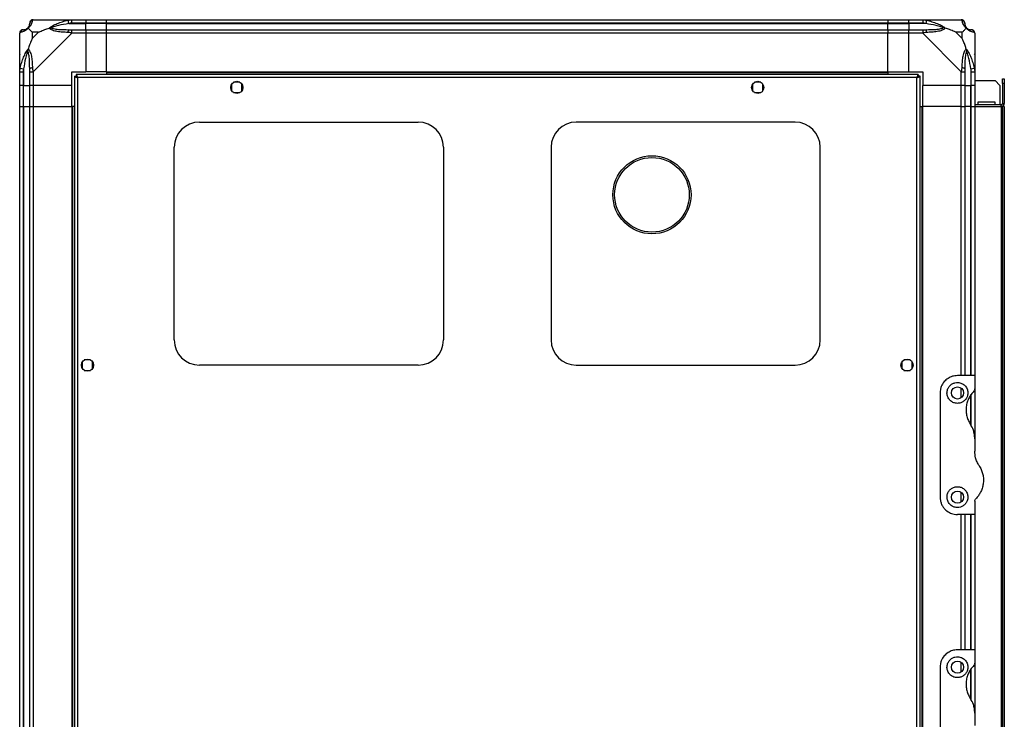
# Model space of a CAD drawing. Units: millimetres. Extents: x 234 to 4859, y 183 to 2802.
# Drawn here: x 234 to 801, y 1433 to 1836 of the extents above; entities that cross this region are included whole.
import ezdxf

# ---------------------------------------------------------------- set-up
doc = ezdxf.new("R2010")
doc.units = ezdxf.units.MM

msp = doc.modelspace()

# ---------------------------------------------------------------- linework, layer by layer
at = {"linetype": 'Continuous', "lineweight": 25}
for p, q in [((241.67, 1835.56), (263.87, 1835.56)), ((262.15, 1833.31), (261.75, 1835.23)), ((262.15, 1833.31), (271.92, 1833.31)), ((263.87, 1835.56), (271.92, 1835.56)), ((271.92, 1833.56), (263.87, 1833.56)), ((271.92, 1835.56), (271.92, 1833.56)), ((271.92, 1835.56), (283.92, 1835.56)), ((271.92, 1833.31), (271.92, 1833.56)), ((283.92, 1833.56), (271.92, 1833.56)), ((271.92, 1829.81), (271.92, 1833.31)), ((283.92, 1833.31), (271.92, 1833.31)), ((283.92, 1835.56), (733.92, 1835.56)), ((283.92, 1833.56), (283.92, 1835.56)), ((733.92, 1833.56), (283.92, 1833.56)), ((283.92, 1833.31), (283.92, 1833.56)), ((283.92, 1833.31), (733.92, 1833.31)), ((283.92, 1829.81), (283.92, 1833.31)), ((733.92, 1835.56), (733.92, 1833.56)), ((733.92, 1835.56), (745.92, 1835.56)), ((733.92, 1833.31), (733.92, 1833.56)), ((745.92, 1833.56), (733.92, 1833.56)), ((733.92, 1829.81), (733.92, 1833.31)), ((733.92, 1833.31), (745.92, 1833.31)), ((745.92, 1835.56), (753.97, 1835.56)), ((745.92, 1833.56), (745.92, 1835.56)), ((753.97, 1833.56), (745.92, 1833.56)), ((745.92, 1833.56), (745.92, 1833.31)), ((755.7, 1833.31), (745.92, 1833.31)), ((745.92, 1833.31), (745.92, 1829.81)), ((753.97, 1835.56), (776.17, 1835.56)), ((756.09, 1835.23), (755.7, 1833.31)), ((233.92, 1805.61), (233.92, 1827.81)), ((241.11, 1828.38), (241.11, 1824.68)), ((244.81, 1828.38), (241.11, 1828.38)), ((241.11, 1824.68), (244.81, 1828.38)), ((263.87, 1827.81), (241.67, 1805.61)), ((263.87, 1829.81), (271.92, 1829.81)), ((271.92, 1827.81), (263.87, 1827.81)), ((271.92, 1829.81), (271.92, 1827.81)), ((271.92, 1829.81), (283.92, 1829.81)), ((271.92, 1827.81), (271.92, 1805.56)), ((283.92, 1827.81), (271.92, 1827.81)), ((283.92, 1829.81), (733.92, 1829.81)), ((283.92, 1827.81), (283.92, 1829.81)), ((283.92, 1805.56), (283.92, 1827.81)), ((733.92, 1827.81), (283.92, 1827.81)), ((733.92, 1829.81), (733.92, 1827.81)), ((733.92, 1829.81), (745.92, 1829.81)), ((733.92, 1805.56), (733.92, 1827.81)), ((745.92, 1827.81), (733.92, 1827.81)), ((745.92, 1829.81), (753.97, 1829.81)), ((745.92, 1827.81), (745.92, 1829.81)), ((745.92, 1805.56), (745.92, 1827.81)), ((753.97, 1827.81), (745.92, 1827.81)), ((776.17, 1805.61), (753.97, 1827.81)), ((776.74, 1828.38), (773.04, 1828.38)), ((773.04, 1828.38), (776.74, 1824.68)), ((776.74, 1824.68), (776.74, 1828.38)), ((783.92, 1827.81), (783.92, 1805.61)), ((233.92, 1797.56), (233.92, 1805.61)), ((234.25, 1807.73), (236.17, 1807.34)), ((235.92, 1805.61), (235.92, 1797.56)), ((236.17, 1807.34), (236.17, 1797.56)), ((239.67, 1797.56), (239.67, 1805.61)), ((241.67, 1805.61), (241.67, 1797.56)), ((263.92, 1805.56), (271.92, 1805.56)), ((263.92, 1797.56), (263.92, 1805.56)), ((266.42, 1803.05), (266.42, 1803.06)), ((266.43, 1803.06), (266.42, 1803.06)), ((751.41, 1804.06), (266.43, 1804.06)), ((266.43, 1804.06), (266.43, 1803.06)), ((283.92, 1805.56), (271.92, 1805.56)), ((283.92, 1805.56), (733.92, 1805.56)), ((283.92, 1805.56), (283.92, 1805.21)), ((283.92, 1805.21), (733.92, 1805.21)), ((283.92, 1805.21), (283.92, 1804.06)), ((733.92, 1805.56), (733.92, 1805.21)), ((733.92, 1805.56), (745.92, 1805.56)), ((733.92, 1805.21), (733.92, 1804.06)), ((745.92, 1805.56), (753.92, 1805.56)), ((751.41, 1804.06), (751.41, 1803.06)), ((751.42, 1803.06), (751.41, 1803.06)), ((751.42, 1803.02), (751.42, 1803.06)), ((753.92, 1805.56), (753.92, 1797.56)), ((776.17, 1797.56), (776.17, 1805.61)), ((778.17, 1805.61), (778.17, 1797.56)), ((781.67, 1807.34), (783.59, 1807.73)), ((781.67, 1807.34), (781.67, 1797.56)), ((781.92, 1797.56), (781.92, 1805.61)), ((783.92, 1805.61), (783.92, 1797.56)), ((235.92, 1797.56), (233.92, 1797.56)), ((233.92, 1785.56), (233.92, 1797.56)), ((235.92, 1797.56), (236.17, 1797.56)), ((235.92, 1797.56), (235.92, 1785.56)), ((236.17, 1797.56), (239.67, 1797.56)), ((236.17, 1785.56), (236.17, 1797.56)), ((241.67, 1797.56), (239.67, 1797.56)), ((239.67, 1785.56), (239.67, 1797.56)), ((263.92, 1797.56), (241.67, 1797.56)), ((241.67, 1797.56), (241.67, 1785.56)), ((263.92, 1785.56), (263.92, 1797.56)), ((265.42, 1803.05), (266.42, 1803.05)), ((265.42, 1803.05), (265.42, 1220.07)), ((750.62, 1802.26), (267.22, 1802.26)), ((267.22, 1802.26), (267.22, 1220.86)), ((355.92, 1798.36), (355.92, 1794.76)), ((360.72, 1799.56), (357.12, 1799.56)), ((361.92, 1794.76), (361.92, 1798.36)), ((655.92, 1798.36), (655.92, 1794.76)), ((660.72, 1799.56), (657.12, 1799.56)), ((661.92, 1794.76), (661.92, 1798.36)), ((750.62, 1220.86), (750.62, 1802.26)), ((752.42, 1803.05), (751.42, 1803.05)), ((752.42, 1220.07), (752.42, 1803.05)), ((776.17, 1797.56), (753.92, 1797.56)), ((753.92, 1785.56), (753.92, 1797.56)), ((778.17, 1797.56), (776.17, 1797.56)), ((776.17, 1785.56), (776.17, 1797.56)), ((778.17, 1797.56), (781.67, 1797.56)), ((778.17, 1797.56), (778.17, 1785.56)), ((781.67, 1797.56), (781.92, 1797.56)), ((781.67, 1785.56), (781.67, 1797.56)), ((783.92, 1797.56), (781.92, 1797.56)), ((781.92, 1785.56), (781.92, 1797.56)), ((783.92, 1800.56), (795.59, 1800.56)), ((783.92, 1797.56), (783.92, 1785.56)), ((798.42, 1797.73), (795.59, 1800.56)), ((798.42, 1797.73), (798.42, 1786.56)), ((799.92, 1801.56), (800.92, 1801.56)), ((799.92, 1798.73), (799.92, 1801.56)), ((800.92, 1798.73), (799.92, 1798.73)), ((799.92, 1798.73), (799.92, 1787.36)), ((800.92, 1801.56), (800.92, 1798.73)), ((800.92, 1798.73), (800.92, 1787.36)), ((357.12, 1793.56), (360.72, 1793.56)), ((657.12, 1793.56), (660.72, 1793.56)), ((799.12, 1786.56), (783.92, 1786.56)), ((785.67, 1788.06), (785.67, 1786.56)), ((795.67, 1788.06), (785.67, 1788.06)), ((795.67, 1786.56), (795.67, 1788.06)), ((799.12, 1785.56), (799.12, 1786.56)), ((799.92, 1787.36), (800.92, 1787.36)), ((233.92, 1237.56), (233.92, 1785.56)), ((233.92, 1785.56), (235.92, 1785.56)), ((235.92, 1785.56), (235.92, 1237.56)), ((235.92, 1785.56), (236.17, 1785.56)), ((236.17, 1785.56), (236.17, 1237.56)), ((236.17, 1785.56), (239.67, 1785.56)), ((239.67, 1237.56), (239.67, 1785.56)), ((239.67, 1785.56), (241.67, 1785.56)), ((241.67, 1785.56), (241.67, 1237.56)), ((241.67, 1785.56), (263.92, 1785.56)), ((263.92, 1785.56), (263.92, 1237.56)), ((264.27, 1785.56), (263.92, 1785.56)), ((264.27, 1785.56), (264.27, 1237.56)), ((265.42, 1785.56), (264.27, 1785.56)), ((752.42, 1785.56), (753.57, 1785.56)), ((753.57, 1237.56), (753.57, 1785.56)), ((753.57, 1785.56), (753.92, 1785.56)), ((753.92, 1237.56), (753.92, 1785.56)), ((776.17, 1785.56), (753.92, 1785.56)), ((776.17, 1785.56), (778.17, 1785.56)), ((776.17, 1630.56), (776.17, 1785.56)), ((778.17, 1785.56), (778.17, 1630.56)), ((781.67, 1785.56), (778.17, 1785.56)), ((781.92, 1785.56), (781.67, 1785.56)), ((781.67, 1630.56), (781.67, 1785.56)), ((781.92, 1785.56), (783.92, 1785.56)), ((781.92, 1630.56), (781.92, 1785.56)), ((783.92, 1785.56), (799.12, 1785.56)), ((783.92, 1785.56), (783.92, 1630.56)), ((799.12, 1785.56), (799.12, 1237.56)), ((799.92, 1785.56), (799.12, 1785.56)), ((799.92, 1785.56), (799.92, 1237.56)), ((800.92, 1785.56), (799.92, 1785.56)), ((800.92, 1785.56), (800.92, 1237.56)), ((337.42, 1776.56), (463.42, 1776.56)), ((680.42, 1776.56), (554.42, 1776.56)), ((322.92, 1651.06), (322.92, 1762.06)), ((477.92, 1762.06), (477.92, 1651.06)), ((539.92, 1762.06), (539.92, 1651.06)), ((694.92, 1651.06), (694.92, 1762.06)), ((274.72, 1639.56), (271.12, 1639.56)), ((746.72, 1639.56), (743.12, 1639.56)), ((269.92, 1638.36), (269.92, 1634.76)), ((271.12, 1633.56), (274.72, 1633.56)), ((275.92, 1634.76), (275.92, 1638.36)), ((463.42, 1636.56), (337.42, 1636.56)), ((554.42, 1636.56), (680.42, 1636.56)), ((741.92, 1638.36), (741.92, 1634.76)), ((743.12, 1633.56), (746.72, 1633.56)), ((747.92, 1634.76), (747.92, 1638.36)), ((783.92, 1630.56), (773.92, 1630.56)), ((783.92, 1630.56), (783.92, 1622.92)), ((776.17, 1617.88), (776.17, 1623.24)), ((783.92, 1622.92), (783.92, 1594.18)), ((763.92, 1620.56), (763.92, 1560.56)), ((781.67, 1602.36), (781.67, 1619.48)), ((781.92, 1601.47), (781.92, 1619.85)), ((783.92, 1594.18), (783.92, 1586.94)), ((776.17, 1557.88), (776.17, 1563.24)), ((783.92, 1558.21), (783.92, 1550.56)), ((783.92, 1550.56), (773.92, 1550.56)), ((776.17, 1472.56), (776.17, 1550.56)), ((778.17, 1550.56), (778.17, 1472.56)), ((781.67, 1472.56), (781.67, 1550.56)), ((781.92, 1472.56), (781.92, 1550.56)), ((783.92, 1550.56), (783.92, 1472.56)), ((783.92, 1472.56), (773.92, 1472.56)), ((783.92, 1472.56), (783.92, 1464.92)), ((776.17, 1459.88), (776.17, 1465.24)), ((783.92, 1464.92), (783.92, 1436.18)), ((763.92, 1462.56), (763.92, 1402.56)), ((781.67, 1444.36), (781.67, 1461.48)), ((781.92, 1443.47), (781.92, 1461.85)), ((783.92, 1436.18), (783.92, 1428.94))]:
    msp.add_line(p, q, dxfattribs=at)
for centre, radius in [((358.92, 1796.56), 3.5), ((658.92, 1796.56), 3.5), ((598.02, 1734.69), 22.5), ((598.02, 1734.69), 21.5), ((272.92, 1636.56), 3.5), ((744.92, 1636.56), 3.5), ((773.92, 1620.56), 3.5), ((773.92, 1560.56), 3.5), ((773.92, 1462.56), 3.5)]:
    msp.add_circle(centre, radius, dxfattribs=at)
for centre, radius, start, end in [((241.64, 1833.3), 1.97, 100.642, 179.5565), ((776.2, 1833.3), 1.97, 0.4435, 79.358), ((781.67, 1833.31), 3.5, 205.6402, 225.8133), ((236.19, 1827.84), 1.97, 90.4435, 169.358), ((236.17, 1833.31), 3.5, 295.6402, 315.8133), ((263.92, 1828.53), 2.19, 144.0025, 188.4412), ((753.93, 1828.53), 2.19, 351.5588, 35.9975), ((781.66, 1827.84), 1.97, 10.642, 89.5565), ((240.96, 1805.57), 2.19, 81.5588, 125.9975), ((776.89, 1805.57), 2.19, 54.0025, 98.4412), ((799.12, 1787.36), 1.8, 270, 0), ((799.12, 1787.36), 0.8, 270, 0), ((337.42, 1762.06), 14.5, 90, 180), ((463.42, 1762.06), 14.5, 0, 90), ((554.42, 1762.06), 14.5, 90, 180), ((680.42, 1762.06), 14.5, 0, 90), ((337.42, 1651.06), 14.5, 180, 270), ((463.42, 1651.06), 14.5, 270, 0), ((554.42, 1651.06), 14.5, 180, 270), ((680.42, 1651.06), 14.5, 270, 0)]:
    msp.add_arc(centre, radius, start, end, dxfattribs=at)
for points, knots in [([(238.65, 1830.84), (238.7, 1830.89), (238.89, 1831.09), (239.25, 1831.59), (239.64, 1832.49), (239.66, 1832.98), (239.67, 1833.31)], [0, 0, 0, 0, 0.038408, 0.140182, 0.419078, 1, 1, 1, 1]), ([(241.28, 1835.23), (241.22, 1834.97), (241.1, 1834.45), (240.81, 1833.36), (240.3, 1832.32), (239.6, 1831.38), (239.08, 1830.91), (238.81, 1830.67)], [0, 0, 0, 0, 0.263168, 0.528193, 0.790072, 0.892858, 1, 1, 1, 1]), ([(239.67, 1833.31), (239.67, 1833.37), (239.67, 1833.49), (239.67, 1833.54), (239.67, 1833.56)], [0, 0, 0, 0, 0.544424, 1, 1, 1, 1]), ([(241.67, 1835.56), (241.67, 1835.56), (241.59, 1835.56), (241.46, 1835.53), (241.35, 1835.42), (241.3, 1835.3), (241.28, 1835.23)], [0, 0, 0, 0, 0.000027, 0.201648, 0.518771, 1, 1, 1, 1]), ([(250.95, 1830.67), (250.95, 1830.68), (251.17, 1830.92), (251.73, 1831.39), (253.26, 1832.32), (255.58, 1833.36), (258.61, 1834.44), (260.7, 1834.97), (261.75, 1835.23)], [0, 0, 0, 0, 0.001909, 0.107171, 0.209953, 0.471823, 0.734745, 1, 1, 1, 1]), ([(262.15, 1833.31), (260.16, 1832.98), (257.21, 1832.49), (254.01, 1831.59), (252.69, 1831.09), (252.28, 1830.89), (252.17, 1830.84)], [0, 0, 0, 0, 0.580922, 0.859818, 0.961592, 1, 1, 1, 1]), ([(261.75, 1835.23), (262.17, 1835.32), (262.8, 1835.45), (263.51, 1835.55), (263.8, 1835.56), (263.87, 1835.56), (263.87, 1835.56)], [0, 0, 0, 0, 0.586096, 0.873989, 0.999973, 1, 1, 1, 1]), ([(263.87, 1833.56), (263.61, 1833.54), (263.03, 1833.49), (262.46, 1833.37), (262.15, 1833.31)], [0, 0, 0, 0, 0.455576, 1, 1, 1, 1]), ([(753.97, 1835.56), (753.97, 1835.56), (754.09, 1835.56), (754.46, 1835.53), (755.17, 1835.42), (755.75, 1835.3), (756.09, 1835.23)], [0, 0, 0, 0, 0.000027, 0.201648, 0.518771, 1, 1, 1, 1]), ([(755.7, 1833.31), (755.39, 1833.37), (754.82, 1833.49), (754.24, 1833.54), (753.97, 1833.56)], [0, 0, 0, 0, 0.544424, 1, 1, 1, 1]), ([(765.67, 1830.84), (765.56, 1830.89), (765.16, 1831.09), (763.83, 1831.59), (760.63, 1832.49), (757.69, 1832.98), (755.7, 1833.31)], [0, 0, 0, 0, 0.038408, 0.140182, 0.419078, 1, 1, 1, 1]), ([(756.09, 1835.23), (757.14, 1834.97), (759.23, 1834.46), (762.26, 1833.36), (764.57, 1832.32), (766.14, 1831.38), (766.64, 1830.91), (766.89, 1830.67)], [0, 0, 0, 0, 0.264206, 0.528205, 0.790077, 0.892861, 1, 1, 1, 1]), ([(776.57, 1835.23), (776.53, 1835.32), (776.48, 1835.45), (776.35, 1835.55), (776.23, 1835.56), (776.17, 1835.56), (776.17, 1835.56)], [0, 0, 0, 0, 0.586096, 0.873989, 0.999973, 1, 1, 1, 1]), ([(779.03, 1830.67), (779.03, 1830.68), (778.73, 1830.92), (778.25, 1831.39), (777.54, 1832.32), (777.03, 1833.36), (776.75, 1834.46), (776.63, 1834.97), (776.57, 1835.23)], [0, 0, 0, 0, 0.001909, 0.107168, 0.209948, 0.471812, 0.735802, 1, 1, 1, 1]), ([(778.17, 1833.56), (778.17, 1833.54), (778.17, 1833.49), (778.17, 1833.37), (778.17, 1833.31)], [0, 0, 0, 0, 0.455576, 1, 1, 1, 1]), ([(778.17, 1833.31), (778.18, 1832.98), (778.2, 1832.49), (778.6, 1831.59), (778.96, 1831.09), (779.15, 1830.89), (779.2, 1830.84)], [0, 0, 0, 0, 0.580922, 0.859818, 0.961592, 1, 1, 1, 1]), ([(234.25, 1828.21), (234.16, 1828.17), (234.03, 1828.12), (233.94, 1827.99), (233.92, 1827.87), (233.92, 1827.81), (233.92, 1827.81)], [0, 0, 0, 0, 0.586096, 0.873989, 0.999973, 1, 1, 1, 1]), ([(238.81, 1830.67), (238.81, 1830.67), (238.57, 1830.37), (238.1, 1829.89), (237.16, 1829.18), (236.12, 1828.68), (235.04, 1828.38), (234.51, 1828.26), (234.25, 1828.21)], [0, 0, 0, 0, 0.0019093, 0.1071706, 0.2099533, 0.4718233, 0.7347452, 1, 1, 1, 1]), ([(235.92, 1829.81), (235.94, 1829.81), (235.99, 1829.81), (236.11, 1829.81), (236.17, 1829.81)], [0, 0, 0, 0, 0.455576, 1, 1, 1, 1]), ([(236.17, 1829.81), (236.5, 1829.82), (236.99, 1829.84), (237.9, 1830.24), (238.4, 1830.6), (238.59, 1830.79), (238.65, 1830.84)], [0, 0, 0, 0, 0.5809225, 0.8598177, 0.961592, 1, 1, 1, 1]), ([(238.81, 1830.67), (238.75, 1830.73), (238.66, 1830.83), (238.65, 1830.84), (238.65, 1830.84), (238.65, 1830.84)], [0, 0, 0, 0, 0.64777, 0.993601, 1, 1, 1, 1]), ([(238.81, 1830.67), (239.04, 1830.44), (239.55, 1829.94), (240.28, 1829.2), (240.86, 1828.62), (241.11, 1828.38)], [0, 0, 0, 0, 0.3361003, 0.7249385, 1, 1, 1, 1]), ([(244.81, 1828.38), (245.1, 1828.51), (245.78, 1828.83), (247, 1829.31), (248.31, 1829.79), (249.66, 1830.25), (250.5, 1830.53), (250.95, 1830.67)], [0, 0, 0, 0, 0.151099, 0.353323, 0.601543, 0.787206, 1, 1, 1, 1]), ([(250.95, 1830.67), (251.21, 1830.73), (251.6, 1830.83), (252.02, 1830.84), (252.17, 1830.84), (252.17, 1830.84)], [0, 0, 0, 0, 0.64777, 0.993601, 1, 1, 1, 1]), ([(261.75, 1828.21), (260.71, 1828.27), (258.61, 1828.39), (255.58, 1828.67), (253.27, 1829.19), (251.71, 1829.88), (251.21, 1830.4), (250.95, 1830.67)], [0, 0, 0, 0, 0.2642063, 0.5282052, 0.790077, 0.8928605, 1, 1, 1, 1]), ([(252.17, 1830.84), (252.28, 1830.79), (252.69, 1830.6), (254.01, 1830.24), (257.21, 1829.84), (260.16, 1829.82), (262.15, 1829.81)], [0, 0, 0, 0, 0.038408, 0.140182, 0.419078, 1, 1, 1, 1]), ([(263.87, 1827.81), (263.87, 1827.81), (263.75, 1827.9), (263.38, 1828.02), (262.67, 1828.13), (262.1, 1828.18), (261.75, 1828.21)], [0, 0, 0, 0, 0.0000273, 0.2016485, 0.5187705, 1, 1, 1, 1]), ([(262.15, 1829.81), (262.46, 1829.81), (263.03, 1829.81), (263.61, 1829.81), (263.87, 1829.81)], [0, 0, 0, 0, 0.544424, 1, 1, 1, 1]), ([(753.97, 1829.81), (754.24, 1829.81), (754.82, 1829.81), (755.39, 1829.81), (755.7, 1829.81)], [0, 0, 0, 0, 0.455576, 1, 1, 1, 1]), ([(756.09, 1828.21), (755.67, 1828.17), (755.05, 1828.12), (754.33, 1827.99), (754.05, 1827.87), (753.97, 1827.81), (753.97, 1827.81)], [0, 0, 0, 0, 0.586096, 0.873989, 0.999973, 1, 1, 1, 1]), ([(755.7, 1829.81), (757.69, 1829.82), (760.63, 1829.84), (763.83, 1830.24), (765.16, 1830.6), (765.56, 1830.79), (765.67, 1830.84)], [0, 0, 0, 0, 0.580922, 0.859818, 0.961592, 1, 1, 1, 1]), ([(766.89, 1830.67), (766.89, 1830.67), (766.68, 1830.37), (766.11, 1829.89), (764.59, 1829.18), (762.26, 1828.68), (759.23, 1828.38), (757.14, 1828.26), (756.09, 1828.21)], [0, 0, 0, 0, 0.001909, 0.107171, 0.209953, 0.471823, 0.734745, 1, 1, 1, 1]), ([(766.89, 1830.67), (766.63, 1830.73), (766.24, 1830.83), (765.82, 1830.84), (765.67, 1830.84), (765.67, 1830.84)], [0, 0, 0, 0, 0.64777, 0.993601, 1, 1, 1, 1]), ([(773.04, 1828.38), (772.75, 1828.51), (772.06, 1828.84), (770.84, 1829.31), (769.53, 1829.79), (768.18, 1830.25), (767.34, 1830.53), (766.89, 1830.67)], [0, 0, 0, 0, 0.151099, 0.353323, 0.601543, 0.787206, 1, 1, 1, 1]), ([(776.74, 1828.38), (776.87, 1828.51), (777.2, 1828.83), (777.67, 1829.31), (778.15, 1829.79), (778.61, 1830.25), (778.89, 1830.53), (779.03, 1830.67)], [0, 0, 0, 0, 0.151099, 0.353323, 0.601543, 0.787206, 1, 1, 1, 1]), ([(779.2, 1830.84), (779.2, 1830.84), (779.2, 1830.84), (779.19, 1830.83), (779.09, 1830.73), (779.03, 1830.67)], [0, 0, 0, 0, 0.006399, 0.35223, 1, 1, 1, 1]), ([(783.59, 1828.21), (783.33, 1828.26), (782.81, 1828.38), (781.72, 1828.67), (780.68, 1829.19), (779.74, 1829.88), (779.27, 1830.4), (779.03, 1830.67)], [0, 0, 0, 0, 0.263168, 0.528193, 0.790072, 0.892858, 1, 1, 1, 1]), ([(779.2, 1830.84), (779.25, 1830.79), (779.45, 1830.6), (779.95, 1830.24), (780.85, 1829.84), (781.34, 1829.82), (781.67, 1829.81)], [0, 0, 0, 0, 0.038408, 0.140182, 0.419078, 1, 1, 1, 1]), ([(781.67, 1829.81), (781.73, 1829.81), (781.85, 1829.81), (781.9, 1829.81), (781.92, 1829.81)], [0, 0, 0, 0, 0.544424, 1, 1, 1, 1]), ([(783.89, 1827.99), (783.86, 1828.19), (783.8, 1828.65), (783.37, 1829.26), (782.71, 1829.72), (782.18, 1829.78), (781.92, 1829.81)], [0, 0, 0, 0, 0.202616, 0.468411, 0.734205, 1, 1, 1, 1]), ([(783.92, 1827.81), (783.92, 1827.81), (783.92, 1827.9), (783.89, 1828.02), (783.78, 1828.13), (783.66, 1828.18), (783.59, 1828.21)], [0, 0, 0, 0, 0.000027, 0.201648, 0.518771, 1, 1, 1, 1]), ([(241.11, 1824.68), (240.97, 1824.39), (240.65, 1823.7), (240.17, 1822.48), (239.69, 1821.17), (239.23, 1819.82), (238.96, 1818.98), (238.81, 1818.53)], [0, 0, 0, 0, 0.151099, 0.353323, 0.601543, 0.787206, 1, 1, 1, 1]), ([(779.03, 1818.53), (778.8, 1819.24), (778.3, 1820.76), (777.57, 1822.84), (776.98, 1824.14), (776.74, 1824.68)], [0, 0, 0, 0, 0.3361003, 0.7249385, 1, 1, 1, 1]), ([(234.2, 1815.4), (234.16, 1815.42), (234.07, 1815.47), (233.98, 1815.52), (233.92, 1815.55)], [0, 0, 0, 0, 0.367193, 1, 1, 1, 1]), ([(234.25, 1807.73), (234.51, 1808.77), (235.04, 1810.86), (236.12, 1813.9), (237.16, 1816.21), (238.1, 1817.78), (238.57, 1818.28), (238.81, 1818.53)], [0, 0, 0, 0, 0.263168, 0.528193, 0.790072, 0.892858, 1, 1, 1, 1]), ([(238.65, 1817.31), (238.59, 1817.2), (238.4, 1816.8), (237.9, 1815.47), (236.99, 1812.27), (236.5, 1809.33), (236.17, 1807.34)], [0, 0, 0, 0, 0.038408, 0.140182, 0.419078, 1, 1, 1, 1]), ([(238.65, 1817.31), (238.65, 1817.31), (238.65, 1817.46), (238.66, 1817.88), (238.75, 1818.27), (238.81, 1818.53)], [0, 0, 0, 0, 0.006399, 0.35223, 1, 1, 1, 1]), ([(239.67, 1807.34), (239.66, 1809.33), (239.64, 1812.27), (239.25, 1815.47), (238.89, 1816.8), (238.7, 1817.2), (238.65, 1817.31)], [0, 0, 0, 0, 0.580922, 0.859818, 0.961592, 1, 1, 1, 1]), ([(238.81, 1818.53), (238.82, 1818.53), (239.12, 1818.32), (239.59, 1817.75), (240.31, 1816.23), (240.81, 1813.9), (241.09, 1810.87), (241.22, 1808.78), (241.28, 1807.73)], [0, 0, 0, 0, 0.001909, 0.107168, 0.209948, 0.471812, 0.735802, 1, 1, 1, 1]), ([(776.57, 1807.73), (776.62, 1808.77), (776.74, 1810.86), (777.03, 1813.9), (777.55, 1816.21), (778.24, 1817.78), (778.76, 1818.28), (779.03, 1818.53)], [0, 0, 0, 0, 0.263168, 0.528193, 0.790072, 0.892858, 1, 1, 1, 1]), ([(779.2, 1817.31), (779.15, 1817.2), (778.96, 1816.8), (778.6, 1815.47), (778.2, 1812.27), (778.18, 1809.33), (778.17, 1807.34)], [0, 0, 0, 0, 0.038408, 0.140182, 0.419078, 1, 1, 1, 1]), ([(779.03, 1818.53), (779.04, 1818.53), (779.28, 1818.32), (779.75, 1817.75), (780.68, 1816.23), (781.72, 1813.9), (782.8, 1810.87), (783.33, 1808.78), (783.59, 1807.73)], [0, 0, 0, 0, 0.001909, 0.107171, 0.209953, 0.471823, 0.734745, 1, 1, 1, 1]), ([(779.03, 1818.53), (779.09, 1818.27), (779.19, 1817.88), (779.2, 1817.46), (779.2, 1817.31), (779.2, 1817.31)], [0, 0, 0, 0, 0.64777, 0.993601, 1, 1, 1, 1]), ([(781.67, 1807.34), (781.34, 1809.33), (780.85, 1812.27), (779.95, 1815.47), (779.45, 1816.8), (779.25, 1817.2), (779.2, 1817.31)], [0, 0, 0, 0, 0.580922, 0.859818, 0.961592, 1, 1, 1, 1]), ([(783.65, 1815.6), (783.68, 1815.63), (783.77, 1815.71), (783.86, 1815.79), (783.92, 1815.85)], [0, 0, 0, 0, 0.367193, 1, 1, 1, 1]), ([(233.92, 1805.61), (233.92, 1805.61), (233.92, 1805.73), (233.95, 1806.1), (234.06, 1806.82), (234.18, 1807.39), (234.25, 1807.73)], [0, 0, 0, 0, 0.000027, 0.201648, 0.518771, 1, 1, 1, 1]), ([(236.17, 1807.34), (236.11, 1807.03), (235.99, 1806.46), (235.94, 1805.88), (235.92, 1805.61)], [0, 0, 0, 0, 0.544424, 1, 1, 1, 1]), ([(239.67, 1805.61), (239.67, 1805.88), (239.67, 1806.46), (239.67, 1807.03), (239.67, 1807.34)], [0, 0, 0, 0, 0.455576, 1, 1, 1, 1]), ([(241.28, 1807.73), (241.31, 1807.31), (241.36, 1806.69), (241.5, 1805.97), (241.62, 1805.69), (241.67, 1805.61), (241.67, 1805.61)], [0, 0, 0, 0, 0.586096, 0.873989, 0.999973, 1, 1, 1, 1]), ([(267.22, 1802.26), (267.16, 1802.47), (267.05, 1802.89), (266.87, 1803.45), (266.69, 1803.85), (266.55, 1804.04), (266.46, 1804.06), (266.43, 1804.06)], [0, 0, 0, 0, 0.222947, 0.445916, 0.668886, 0.891856, 1, 1, 1, 1]), ([(267.22, 1802.26), (267.15, 1802.38), (267.01, 1802.6), (266.8, 1802.87), (266.61, 1803.03), (266.49, 1803.05), (266.43, 1803.06)], [0, 0, 0, 0, 0.275348, 0.529406, 0.783407, 1, 1, 1, 1]), ([(751.41, 1804.06), (751.35, 1804.04), (751.24, 1804), (751.06, 1803.66), (750.88, 1803.18), (750.74, 1802.67), (750.65, 1802.36), (750.62, 1802.26)], [0, 0, 0, 0, 0.222947, 0.445916, 0.668886, 0.891856, 1, 1, 1, 1]), ([(751.41, 1803.06), (751.34, 1803.05), (751.2, 1803.02), (750.99, 1802.81), (750.8, 1802.55), (750.68, 1802.35), (750.62, 1802.26)], [0, 0, 0, 0, 0.275348, 0.529406, 0.783407, 1, 1, 1, 1]), ([(776.17, 1805.61), (776.17, 1805.61), (776.26, 1805.73), (776.38, 1806.1), (776.49, 1806.82), (776.54, 1807.39), (776.57, 1807.73)], [0, 0, 0, 0, 0.000027, 0.201648, 0.518771, 1, 1, 1, 1]), ([(778.17, 1807.34), (778.17, 1807.03), (778.17, 1806.46), (778.17, 1805.88), (778.17, 1805.61)], [0, 0, 0, 0, 0.544424, 1, 1, 1, 1]), ([(781.92, 1805.61), (781.9, 1805.88), (781.85, 1806.46), (781.73, 1807.03), (781.67, 1807.34)], [0, 0, 0, 0, 0.455576, 1, 1, 1, 1]), ([(783.59, 1807.73), (783.68, 1807.31), (783.81, 1806.69), (783.91, 1805.97), (783.92, 1805.69), (783.92, 1805.61), (783.92, 1805.61)], [0, 0, 0, 0, 0.586096, 0.873989, 0.999973, 1, 1, 1, 1]), ([(265.42, 1803.05), (265.44, 1802.99), (265.49, 1802.88), (265.82, 1802.7), (266.31, 1802.52), (266.81, 1802.38), (267.12, 1802.29), (267.22, 1802.26)], [0, 0, 0, 0, 0.222947, 0.445916, 0.668886, 0.891856, 1, 1, 1, 1]), ([(266.42, 1803.05), (266.44, 1802.98), (266.46, 1802.84), (266.67, 1802.63), (266.93, 1802.44), (267.13, 1802.32), (267.22, 1802.26)], [0, 0, 0, 0, 0.275348, 0.529406, 0.783407, 1, 1, 1, 1]), ([(750.62, 1802.26), (750.83, 1802.32), (751.25, 1802.44), (751.81, 1802.61), (752.21, 1802.79), (752.4, 1802.94), (752.42, 1803.02), (752.42, 1803.05)], [0, 0, 0, 0, 0.2229469, 0.4459165, 0.6688862, 0.8918557, 1, 1, 1, 1]), ([(750.62, 1802.26), (750.74, 1802.33), (750.96, 1802.47), (751.23, 1802.68), (751.39, 1802.87), (751.41, 1802.99), (751.42, 1803.05)], [0, 0, 0, 0, 0.275348, 0.529406, 0.783407, 1, 1, 1, 1]), ([(773.92, 1630.56), (772.94, 1630.48), (770.98, 1630.31), (768.34, 1629.01), (766.07, 1627.02), (764.69, 1624.69), (764.03, 1622.43), (763.96, 1621.19), (763.92, 1620.56)], [0, 0, 0, 0, 0.172882, 0.345161, 0.531981, 0.75276, 0.876394, 1, 1, 1, 1]), ([(773.92, 1614.56), (774.56, 1614.62), (775.84, 1614.74), (777.55, 1615.67), (778.91, 1617.04), (779.78, 1618.82), (780.04, 1620.86), (779.56, 1622.98), (778.31, 1624.87), (776.44, 1626.16), (774.38, 1626.65), (772.5, 1626.48), (770.85, 1625.82), (769.44, 1624.69), (768.35, 1623.07), (767.8, 1621.02), (768.04, 1618.77), (769.11, 1616.74), (770.79, 1615.3), (772.5, 1614.64), (773.55, 1614.58), (773.92, 1614.56)], [0, 0, 0, 0, 0.048118, 0.096199, 0.145356, 0.197506, 0.253905, 0.314883, 0.37837, 0.438857, 0.490937, 0.535785, 0.57916, 0.626049, 0.679408, 0.739512, 0.802959, 0.86438, 0.920619, 0.972039, 1, 1, 1, 1]), ([(783.34, 1621.51), (783.49, 1621.69), (783.79, 1622.07), (783.91, 1622.58), (783.92, 1622.86), (783.92, 1622.92)], [0, 0, 0, 0, 0.4470725, 0.8928021, 1, 1, 1, 1]), ([(783.34, 1621.51), (782.82, 1620.93), (781.77, 1619.78), (780.5, 1617.69), (779.51, 1615.29), (778.94, 1612.61), (778.87, 1609.84), (779.29, 1607.17), (780.13, 1604.66), (781, 1603.19), (781.43, 1602.45)], [0, 0, 0, 0, 0.114123, 0.228259, 0.361978, 0.495664, 0.628477, 0.761239, 0.880628, 1, 1, 1, 1]), ([(783.92, 1594.18), (783.88, 1595.01), (783.8, 1596.69), (783.07, 1599.55), (782.04, 1601.37), (781.43, 1602.45)], [0, 0, 0, 0, 0.282553, 0.573502, 1, 1, 1, 1]), ([(786.41, 1578.67), (785.99, 1579.38), (785.14, 1580.81), (784.17, 1583.59), (784.01, 1585.69), (783.92, 1586.94)], [0, 0, 0, 0, 0.282876, 0.57376, 1, 1, 1, 1]), ([(786.41, 1578.67), (786.62, 1578.33), (787.28, 1577.28), (788.12, 1575.38), (788.76, 1572.97), (788.98, 1570.51), (788.82, 1568.02), (788.24, 1565.57), (787.28, 1563.32), (786.04, 1561.3), (785.02, 1560.18), (784.5, 1559.62)], [0, 0, 0, 0, 0.056559, 0.173273, 0.290005, 0.408354, 0.526736, 0.651427, 0.776142, 0.888077, 1, 1, 1, 1]), ([(773.92, 1554.56), (774.53, 1554.62), (775.73, 1554.72), (777.36, 1555.54), (778.72, 1556.79), (779.7, 1558.54), (780.06, 1560.67), (779.61, 1562.9), (778.35, 1564.81), (776.57, 1566.08), (774.58, 1566.64), (772.61, 1566.52), (770.82, 1565.81), (769.34, 1564.59), (768.3, 1562.94), (767.82, 1560.97), (768.04, 1558.84), (769.03, 1556.83), (770.65, 1555.39), (772.4, 1554.67), (773.47, 1554.59), (773.92, 1554.56)], [0, 0, 0, 0, 0.045379, 0.09064, 0.138874, 0.194045, 0.255447, 0.318864, 0.379116, 0.433999, 0.484486, 0.532569, 0.580068, 0.62856, 0.679547, 0.734412, 0.793926, 0.857016, 0.919261, 0.965817, 1, 1, 1, 1]), ([(763.92, 1560.56), (763.96, 1559.93), (764.03, 1558.66), (764.58, 1556.84), (765.44, 1555.16), (766.87, 1553.31), (769.02, 1551.67), (771.64, 1550.69), (773.28, 1550.6), (773.92, 1550.56)], [0, 0, 0, 0, 0.125584, 0.251197, 0.376805, 0.502359, 0.711139, 0.886601, 1, 1, 1, 1]), ([(783.92, 1558.21), (783.94, 1558.46), (783.99, 1558.97), (784.33, 1559.4), (784.5, 1559.62)], [0, 0, 0, 0, 0.48603, 1, 1, 1, 1]), ([(773.92, 1472.56), (772.94, 1472.48), (770.98, 1472.31), (768.34, 1471.01), (766.07, 1469.02), (764.69, 1466.69), (764.03, 1464.43), (763.96, 1463.19), (763.92, 1462.56)], [0, 0, 0, 0, 0.172882, 0.345161, 0.531981, 0.75276, 0.876394, 1, 1, 1, 1]), ([(773.92, 1456.56), (774.56, 1456.62), (775.84, 1456.74), (777.55, 1457.67), (778.91, 1459.04), (779.78, 1460.82), (780.04, 1462.86), (779.56, 1464.98), (778.31, 1466.87), (776.44, 1468.16), (774.38, 1468.65), (772.5, 1468.48), (770.85, 1467.82), (769.44, 1466.69), (768.35, 1465.07), (767.8, 1463.02), (768.04, 1460.77), (769.11, 1458.74), (770.79, 1457.3), (772.5, 1456.64), (773.55, 1456.58), (773.92, 1456.56)], [0, 0, 0, 0, 0.048118, 0.096199, 0.145356, 0.197506, 0.253905, 0.314883, 0.37837, 0.438857, 0.490937, 0.535785, 0.57916, 0.626049, 0.679408, 0.739512, 0.802959, 0.86438, 0.920619, 0.972039, 1, 1, 1, 1]), ([(783.34, 1463.51), (782.82, 1462.93), (781.77, 1461.78), (780.5, 1459.69), (779.51, 1457.29), (778.94, 1454.61), (778.87, 1451.84), (779.29, 1449.17), (780.13, 1446.66), (781, 1445.19), (781.43, 1444.45)], [0, 0, 0, 0, 0.114123, 0.228259, 0.361978, 0.495664, 0.628477, 0.761239, 0.880628, 1, 1, 1, 1]), ([(783.34, 1463.51), (783.49, 1463.69), (783.79, 1464.07), (783.91, 1464.58), (783.92, 1464.86), (783.92, 1464.92)], [0, 0, 0, 0, 0.4470725, 0.8928021, 1, 1, 1, 1]), ([(783.92, 1436.18), (783.88, 1437.01), (783.8, 1438.69), (783.07, 1441.55), (782.04, 1443.37), (781.43, 1444.45)], [0, 0, 0, 0, 0.282553, 0.573502, 1, 1, 1, 1])]:
    msp.add_open_spline(points, degree=3, knots=knots, dxfattribs=at)
for points in [[(241.67, 1835.56), (241.41, 1835.53), (240.89, 1835.47), (240.22, 1835.01), (239.76, 1834.35), (239.7, 1833.82), (239.67, 1833.56)], [(263.87, 1833.56), (263.87, 1833.82), (263.87, 1834.35), (263.87, 1835.01), (263.87, 1835.47), (263.87, 1835.53), (263.87, 1835.56)], [(753.97, 1835.56), (753.97, 1835.53), (753.97, 1835.47), (753.97, 1835.01), (753.97, 1834.35), (753.97, 1833.82), (753.97, 1833.56)], [(778.17, 1833.56), (778.14, 1833.82), (778.08, 1834.35), (777.62, 1835.01), (776.96, 1835.47), (776.43, 1835.53), (776.17, 1835.56)], [(235.92, 1829.81), (235.66, 1829.78), (235.14, 1829.72), (234.47, 1829.26), (234.01, 1828.6), (233.95, 1828.07), (233.92, 1827.81)], [(263.87, 1827.81), (263.87, 1828.07), (263.87, 1828.6), (263.87, 1829.26), (263.87, 1829.72), (263.87, 1829.78), (263.87, 1829.81)], [(753.97, 1829.81), (753.97, 1829.78), (753.97, 1829.72), (753.97, 1829.26), (753.97, 1828.6), (753.97, 1828.07), (753.97, 1827.81)], [(233.92, 1805.61), (233.95, 1805.61), (234.01, 1805.61), (234.47, 1805.61), (235.14, 1805.61), (235.66, 1805.61), (235.92, 1805.61)], [(239.67, 1805.61), (239.7, 1805.61), (239.76, 1805.61), (240.22, 1805.61), (240.89, 1805.61), (241.41, 1805.61), (241.67, 1805.61)], [(776.17, 1805.61), (776.43, 1805.61), (776.96, 1805.61), (777.62, 1805.61), (778.08, 1805.61), (778.14, 1805.61), (778.17, 1805.61)], [(781.92, 1805.61), (782.18, 1805.61), (782.71, 1805.61), (783.37, 1805.61), (783.83, 1805.61), (783.89, 1805.61), (783.92, 1805.61)]]:
    msp.add_open_spline(points, degree=3, dxfattribs=at)

doc.saveas('drawing.dxf')
